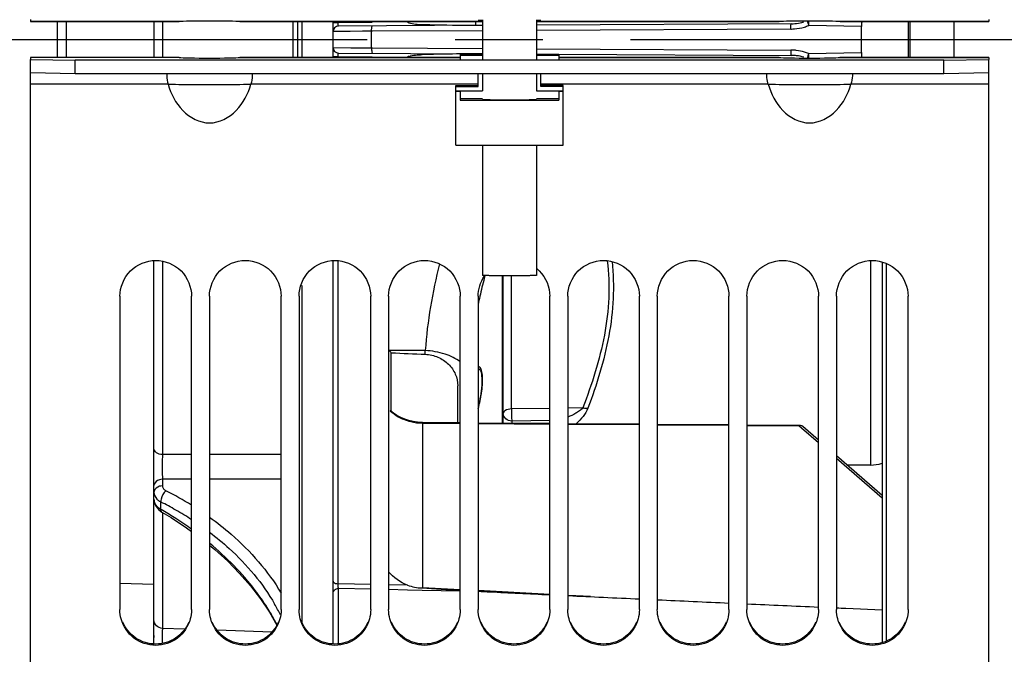
# Model space of a CAD drawing. Units: millimetres. Extents: x 0 to 594, y 0 to 420.
# Drawn here: x 107 to 135, y 252 to 270 of the extents above; entities that cross this region are included whole.
import ezdxf

# ---------------------------------------------------------------- set-up
doc = ezdxf.new("R2010")
doc.units = ezdxf.units.MM
doc.header["$LTSCALE"] = 32.67
doc.linetypes.add('CENTER', pattern=[0.6, 0.375, -0.075, 0.075, -0.075])
doc.layers.get('0').update_dxf_attribs({"linetype": 'CONTINUOUS'})
for name, color, linetype in [('02___PRT_ALL_AXES', 7, 'CONTINUOUS'), ('3_ALL_AXES', 7, 'CONTINUOUS'), ('7_ALL_FEATURES', 7, 'CONTINUOUS'), ('AXE_PRT_REF', 7, 'CONTINUOUS'), ('AXES', 7, 'CONTINUOUS'), ('SOLIDES', 7, 'CONTINUOUS')]:
    doc.layers.add(name, color=color, linetype=linetype)

msp = doc.modelspace()

# ---------------------------------------------------------------- linework, layer by layer
at = {"color": 3, "linetype": 'CONTINUOUS'}
for p, q in [((107.616973, 269.936964), (107.616973, 269.880243)), ((134.366973, 269.936964), (134.366973, 269.880243)), ((107.616973, 269.880129), (111.767062, 269.880129)), ((111.768159, 269.880243), (111.766567, 269.880129)), ((113.46738, 269.880129), (113.465788, 269.880243)), ((113.466884, 269.880129), (120.241973, 269.880129)), ((121.741973, 269.880129), (128.517062, 269.880129)), ((128.518159, 269.880243), (128.516567, 269.880129)), ((130.21738, 269.880129), (130.215788, 269.880243)), ((130.216884, 269.880129), (134.366973, 269.880129)), ((107.616973, 268.880243), (107.616973, 268.823523)), ((111.768159, 268.880243), (107.616973, 268.880243)), ((107.616973, 268.823523), (108.866973, 268.801707)), ((133.116973, 268.801707), (108.866973, 268.801707)), ((111.768159, 268.880243), (111.766567, 268.880357)), ((113.465788, 268.880243), (113.46738, 268.880357)), ((113.466884, 268.880357), (119.616973, 268.880357)), ((122.366973, 268.880357), (128.517062, 268.880357)), ((128.516567, 268.880357), (128.518159, 268.880243)), ((130.215788, 268.880243), (130.21738, 268.880357)), ((130.216884, 268.880357), (134.366973, 268.880357)), ((133.116973, 268.801707), (134.366973, 268.823523)), ((134.366973, 268.880243), (134.366973, 268.823523))]:
    msp.add_line(p, q, dxfattribs=at)
at = {"color": 7, "linetype": 'CONTINUOUS'}
for p, q in [((132.126621, 268.880357), (132.126621, 269.880129)), ((107.616973, 202.755245), (107.616973, 268.823523)), ((108.866973, 268.426765), (108.866973, 268.801707)), ((119.616973, 268.976864), (119.616973, 268.821341)), ((119.616973, 268.976864), (120.241973, 268.976864)), ((119.616973, 268.946322), (120.241973, 268.946322)), ((120.241973, 268.961593), (120.241973, 268.818505)), ((121.741973, 268.976864), (122.366973, 268.976864)), ((121.741973, 268.961593), (121.741973, 268.818505)), ((121.741973, 268.946322), (122.366973, 268.946322)), ((122.366973, 268.976864), (122.366973, 268.821341)), ((133.116973, 268.426765), (133.116973, 268.801707)), ((134.366973, 202.759244), (134.366973, 268.823523)), ((108.866973, 268.426765), (107.616973, 268.44858)), ((133.116973, 268.426765), (108.866973, 268.426765)), ((120.116973, 268.071456), (120.116973, 268.426765)), ((120.241973, 268.426765), (120.241973, 267.946475)), ((121.741973, 268.426765), (121.741973, 267.946475)), ((121.866973, 268.071456), (121.866973, 268.426765)), ((134.366973, 268.44858), (133.116973, 268.426765)), ((111.462966, 268.133024), (107.616973, 268.133024)), ((120.116973, 268.133024), (113.770981, 268.133024)), ((119.491973, 266.435795), (119.491973, 268.101997)), ((119.491973, 268.101997), (120.116973, 268.101997)), ((119.491973, 268.071456), (120.116973, 268.071456)), ((128.212966, 268.133024), (121.866973, 268.133024)), ((122.491973, 268.101997), (121.866973, 268.101997)), ((122.491973, 268.071456), (121.866973, 268.071456)), ((122.491973, 266.435795), (122.491973, 268.101997)), ((134.366973, 268.133024), (130.520981, 268.133024)), ((119.491973, 267.946475), (120.241973, 267.946475)), ((119.491973, 267.935567), (119.616973, 267.935567)), ((119.616973, 267.946475), (119.616973, 267.685605)), ((119.616973, 267.737962), (120.241973, 267.737962)), ((121.741973, 267.946475), (122.491973, 267.946475)), ((121.741973, 267.737962), (122.366973, 267.737962)), ((122.366973, 267.946475), (122.366973, 267.685605)), ((122.366973, 267.935567), (122.491973, 267.935567)), ((119.616973, 267.685605), (122.366973, 267.685605)), ((119.491973, 266.435795), (122.491973, 266.435795)), ((110.116973, 262.215317), (110.116973, 253.472445)), ((112.116973, 253.472445), (112.116973, 262.215317)), ((112.616973, 262.215317), (112.616973, 253.472445)), ((114.616973, 253.472445), (114.616973, 262.215317)), ((115.116973, 262.215317), (115.116973, 253.472445)), ((117.116973, 253.472445), (117.116973, 262.215317)), ((117.616973, 262.215317), (117.616973, 253.472445)), ((119.616973, 253.472445), (119.616973, 262.215317)), ((120.116973, 262.215317), (120.116973, 253.472445)), ((122.116973, 253.472445), (122.116973, 262.215317)), ((122.616973, 262.215317), (122.616973, 253.472445)), ((124.616973, 253.472445), (124.616973, 262.215317)), ((125.116973, 262.215317), (125.116973, 253.472445)), ((127.116973, 253.472445), (127.116973, 262.215317)), ((127.616973, 262.215317), (127.616973, 253.472445)), ((129.616973, 253.472445), (129.616973, 262.215317)), ((130.116973, 262.215317), (130.116973, 253.472445)), ((132.116973, 253.472445), (132.116973, 262.215317)), ((118.640006, 260.704401), (117.634655, 260.705727)), ((117.691973, 259.006271), (117.691973, 260.639075)), ((119.545956, 258.690989), (119.545956, 259.720826)), ((111.066973, 256.554947), (111.066973, 256.749768))]:
    msp.add_line(p, q, dxfattribs=at)
for centre, radius, start, end in [((121.121489, 262.218053), 1.001896, 144.7372125, 146.4873921), ((121.14071, 262.238974), 0.966839, 45.0487814, 51.4738752), ((115.943205, 259.193158), 2.269112, 39.5846378, 41.8044907), ((96.438343, 260.228431), 22.206764, 0.9517845, 1.2281427), ((131.066973, 258.505243), 1, 270, 288.843552)]:
    msp.add_arc(centre, radius, start, end, dxfattribs=at)
at = {"color": 3, "linetype": 'CONTINUOUS'}
msp.add_ellipse((112.616973, 268.885487), major_axis=(0.875, 0), ratio=0.02468143, start_param=-2.896329256, end_param=-0.245263398, dxfattribs=at)
for points, knots in [([(120.116973, 269.923874), (120.116973, 269.913256), (120.183812, 269.929828), (120.210142, 269.916937), (120.240948, 269.916038)], [0, 0, 0, 0, 0.256245226, 1, 1, 1, 1]), ([(121.742999, 269.916038), (121.773805, 269.916937), (121.800135, 269.929828), (121.866973, 269.913256), (121.866973, 269.923874)], [0, 0, 0, 0, 0.743754774, 1, 1, 1, 1]), ([(112.039788, 253.125814), (111.965743, 252.94803), (111.703988, 252.62903), (111.116973, 252.45264), (110.529959, 252.62903), (110.268204, 252.94803), (110.194159, 253.125814)], [0, 0, 0, 0, 0.249432348, 0.5, 0.750567652, 1, 1, 1, 1]), ([(114.539788, 253.125814), (114.465743, 252.94803), (114.203988, 252.62903), (113.616973, 252.45264), (113.029959, 252.62903), (112.768204, 252.94803), (112.694159, 253.125814)], [0, 0, 0, 0, 0.249432348, 0.5, 0.750567652, 1, 1, 1, 1]), ([(117.039788, 253.125814), (116.965743, 252.94803), (116.703988, 252.62903), (116.116973, 252.45264), (115.529959, 252.62903), (115.268204, 252.94803), (115.194159, 253.125814)], [0, 0, 0, 0, 0.249432348, 0.5, 0.750567652, 1, 1, 1, 1]), ([(119.539788, 253.125814), (119.465743, 252.94803), (119.203988, 252.62903), (118.616973, 252.45264), (118.029959, 252.62903), (117.768204, 252.94803), (117.694159, 253.125814)], [0, 0, 0, 0, 0.249432348, 0.5, 0.750567652, 1, 1, 1, 1]), ([(122.039788, 253.125814), (121.965743, 252.94803), (121.703988, 252.62903), (121.116973, 252.45264), (120.529959, 252.62903), (120.268204, 252.94803), (120.194159, 253.125814)], [0, 0, 0, 0, 0.249432348, 0.5, 0.750567652, 1, 1, 1, 1]), ([(124.539788, 253.125814), (124.465743, 252.94803), (124.203988, 252.62903), (123.616973, 252.45264), (123.029959, 252.62903), (122.768204, 252.94803), (122.694159, 253.125814)], [0, 0, 0, 0, 0.249432348, 0.5, 0.750567652, 1, 1, 1, 1]), ([(127.039788, 253.125814), (126.965743, 252.94803), (126.703988, 252.62903), (126.116973, 252.45264), (125.529959, 252.62903), (125.268204, 252.94803), (125.194159, 253.125814)], [0, 0, 0, 0, 0.249432348, 0.5, 0.750567652, 1, 1, 1, 1]), ([(129.539788, 253.125814), (129.465743, 252.94803), (129.203988, 252.62903), (128.616973, 252.45264), (128.029959, 252.62903), (127.768204, 252.94803), (127.694159, 253.125814)], [0, 0, 0, 0, 0.249432348, 0.5, 0.750567652, 1, 1, 1, 1]), ([(132.039788, 253.125814), (131.965743, 252.94803), (131.703988, 252.62903), (131.116973, 252.45264), (130.529959, 252.62903), (130.268204, 252.94803), (130.194159, 253.125814)], [0, 0, 0, 0, 0.249432348, 0.5, 0.750567652, 1, 1, 1, 1])]:
    msp.add_open_spline(points, degree=3, knots=knots, dxfattribs=at)
at = {"color": 7, "linetype": 'CONTINUOUS'}
for points, knots in [([(111.422989, 268.427037), (111.421899, 268.407156), (111.423344, 268.30793), (111.440386, 268.208953), (111.462966, 268.133024)], [0, 0, 0, 0, 0.200869383, 1, 1, 1, 1]), ([(113.810958, 268.427037), (113.812048, 268.407156), (113.810603, 268.307931), (113.793561, 268.208953), (113.770981, 268.133024)], [0, 0, 0, 0, 0.200869371, 1, 1, 1, 1]), ([(128.212966, 268.133024), (128.204894, 268.160167), (128.181707, 268.256482), (128.169113, 268.356324), (128.172989, 268.427037)], [0, 0, 0, 0, 0.285637092, 1, 1, 1, 1]), ([(130.560958, 268.427037), (130.562048, 268.407156), (130.560603, 268.30793), (130.543561, 268.208953), (130.520981, 268.133024)], [0, 0, 0, 0, 0.200869385, 1, 1, 1, 1]), ([(111.462966, 268.133024), (111.597576, 268.134991), (111.982205, 268.121516), (112.616951, 268.127625), (113.251704, 268.121436), (113.636364, 268.135068), (113.770981, 268.133024)], [0, 0, 0, 0, 0.174980852, 0.499981526, 0.825007874, 1, 1, 1, 1]), ([(111.462966, 268.133024), (111.542405, 267.865509), (111.790738, 267.34957), (112.616968, 266.907692), (113.443206, 267.349564), (113.691541, 267.865507), (113.770981, 268.133024)], [0, 0, 0, 0, 0.252019295, 0.499998468, 0.747978765, 1, 1, 1, 1]), ([(128.212966, 268.133024), (128.347576, 268.134991), (128.732205, 268.121516), (129.366951, 268.127625), (130.001704, 268.121436), (130.386364, 268.135068), (130.520981, 268.133024)], [0, 0, 0, 0, 0.174980852, 0.499981526, 0.825007874, 1, 1, 1, 1]), ([(128.212966, 268.133024), (128.292405, 267.865509), (128.540738, 267.34957), (129.366968, 266.907692), (130.193206, 267.349564), (130.441541, 267.865507), (130.520981, 268.133024)], [0, 0, 0, 0, 0.252019293, 0.499998467, 0.747978765, 1, 1, 1, 1]), ([(110.116973, 262.215317), (110.116973, 262.470593), (110.333191, 263.002341), (111.116973, 263.322882), (111.900755, 263.002341), (112.116973, 262.470593), (112.116973, 262.215317)], [0, 0, 0, 0, 0.250060192, 0.5, 0.749939808, 1, 1, 1, 1]), ([(112.616973, 262.215317), (112.616973, 262.470593), (112.833191, 263.002341), (113.616973, 263.322882), (114.400755, 263.002341), (114.616973, 262.470593), (114.616973, 262.215317)], [0, 0, 0, 0, 0.250060192, 0.5, 0.749939808, 1, 1, 1, 1]), ([(115.116973, 262.215317), (115.116973, 262.470593), (115.333191, 263.002341), (116.116973, 263.322882), (116.900755, 263.002341), (117.116973, 262.470593), (117.116973, 262.215317)], [0, 0, 0, 0, 0.250060192, 0.5, 0.749939808, 1, 1, 1, 1]), ([(117.616973, 262.215317), (117.616973, 262.470593), (117.833191, 263.002341), (118.616973, 263.322882), (119.400755, 263.002341), (119.616973, 262.470593), (119.616973, 262.215317)], [0, 0, 0, 0, 0.250060192, 0.5, 0.749939808, 1, 1, 1, 1]), ([(122.616973, 262.215317), (122.616973, 262.470593), (122.833191, 263.002341), (123.616973, 263.322882), (124.400755, 263.002341), (124.616973, 262.470593), (124.616973, 262.215317)], [0, 0, 0, 0, 0.250060192, 0.5, 0.749939808, 1, 1, 1, 1]), ([(125.116973, 262.215317), (125.116973, 262.470593), (125.333191, 263.002341), (126.116973, 263.322882), (126.900755, 263.002341), (127.116973, 262.470593), (127.116973, 262.215317)], [0, 0, 0, 0, 0.250060192, 0.5, 0.749939808, 1, 1, 1, 1]), ([(127.616973, 262.215317), (127.616973, 262.470593), (127.833191, 263.002341), (128.616973, 263.322882), (129.400755, 263.002341), (129.616973, 262.470593), (129.616973, 262.215317)], [0, 0, 0, 0, 0.250060192, 0.5, 0.749939808, 1, 1, 1, 1]), ([(130.116973, 262.215317), (130.116973, 262.470593), (130.333191, 263.002341), (131.116973, 263.322882), (131.900755, 263.002341), (132.116973, 262.470593), (132.116973, 262.215317)], [0, 0, 0, 0, 0.250060192, 0.5, 0.749939808, 1, 1, 1, 1]), ([(118.642043, 260.597308), (118.762264, 260.591905), (119.000046, 260.538264), (119.298857, 260.340271), (119.49841, 260.055056), (119.545956, 259.830254), (119.545956, 259.720826)], [0, 0, 0, 0, 0.261548992, 0.51657106, 0.762171188, 1, 1, 1, 1]), ([(120.169243, 260.158904), (120.197946, 260.111399), (120.221596, 259.96398), (120.222403, 259.718368), (120.185494, 259.428188), (120.142679, 259.229854), (120.117044, 259.134395)], [0, 0, 0, 0, 0.160206433, 0.414490421, 0.714701216, 1, 1, 1, 1]), ([(120.124178, 260.192743), (120.128206, 260.192743), (120.147684, 260.189025), (120.161332, 260.171997), (120.169243, 260.158904)], [0, 0, 0, 0, 0.208405085, 1, 1, 1, 1]), ([(112.081205, 253.211285), (112.024561, 253.005855), (111.7683, 252.620265), (111.116973, 252.402826), (110.465647, 252.620265), (110.209385, 253.005855), (110.152742, 253.211285)], [0, 0, 0, 0, 0.249622525, 0.5, 0.750377475, 1, 1, 1, 1]), ([(114.581205, 253.211285), (114.524561, 253.005855), (114.2683, 252.620265), (113.616973, 252.402826), (112.965647, 252.620265), (112.709385, 253.005855), (112.652742, 253.211285)], [0, 0, 0, 0, 0.249622525, 0.5, 0.750377475, 1, 1, 1, 1]), ([(117.081205, 253.211285), (117.024561, 253.005855), (116.7683, 252.620265), (116.116973, 252.402826), (115.465647, 252.620265), (115.209385, 253.005855), (115.152742, 253.211285)], [0, 0, 0, 0, 0.249622525, 0.5, 0.750377475, 1, 1, 1, 1]), ([(119.581205, 253.211285), (119.524561, 253.005855), (119.2683, 252.620265), (118.616973, 252.402826), (117.965647, 252.620265), (117.709385, 253.005855), (117.652742, 253.211285)], [0, 0, 0, 0, 0.249622525, 0.5, 0.750377475, 1, 1, 1, 1]), ([(122.081205, 253.211285), (122.024561, 253.005855), (121.7683, 252.620265), (121.116973, 252.402826), (120.465647, 252.620265), (120.209385, 253.005855), (120.152742, 253.211285)], [0, 0, 0, 0, 0.249622525, 0.5, 0.750377475, 1, 1, 1, 1]), ([(124.581205, 253.211285), (124.524561, 253.005855), (124.2683, 252.620265), (123.616973, 252.402826), (122.965647, 252.620265), (122.709385, 253.005855), (122.652742, 253.211285)], [0, 0, 0, 0, 0.249622525, 0.5, 0.750377475, 1, 1, 1, 1]), ([(127.081205, 253.211285), (127.024561, 253.005855), (126.7683, 252.620265), (126.116973, 252.402826), (125.465647, 252.620265), (125.209385, 253.005855), (125.152742, 253.211285)], [0, 0, 0, 0, 0.249622525, 0.5, 0.750377475, 1, 1, 1, 1]), ([(129.581205, 253.211285), (129.524561, 253.005855), (129.2683, 252.620265), (128.616973, 252.402826), (127.965647, 252.620265), (127.709385, 253.005855), (127.652742, 253.211285)], [0, 0, 0, 0, 0.249622525, 0.5, 0.750377475, 1, 1, 1, 1]), ([(132.081205, 253.211285), (132.024561, 253.005855), (131.7683, 252.620265), (131.116973, 252.402826), (130.465647, 252.620265), (130.209385, 253.005855), (130.152742, 253.211285)], [0, 0, 0, 0, 0.249622525, 0.5, 0.750377475, 1, 1, 1, 1])]:
    msp.add_open_spline(points, degree=3, knots=knots, dxfattribs=at)
at = {"color": 2, "linetype": 'CONTINUOUS'}
for points, knots in [([(120.241973, 267.711784), (120.243332, 267.711572), (120.246051, 267.711149), (120.250127, 267.710515), (120.253526, 267.709986), (120.255903, 267.709616), (120.257264, 267.709405), (120.258278, 267.709246), (120.259144, 267.709114), (120.259789, 267.709008), (120.260301, 267.708942), (120.260462, 267.708889), (120.261531, 267.708839), (120.263243, 267.708751), (120.265773, 267.708625), (120.268772, 267.708475), (120.272784, 267.708274), (120.2798, 267.707922), (120.287819, 267.70752), (120.295838, 267.707118), (120.30085, 267.706867), (120.30486, 267.706666), (120.307865, 267.706515), (120.310883, 267.706365), (120.313107, 267.706251), (120.314652, 267.706176), (120.315533, 267.706125), (120.317718, 267.70607), (120.320088, 267.706002), (120.323336, 267.705912), (120.327365, 267.705799), (120.337061, 267.705529), (120.351594, 267.705123), (120.367747, 267.704671), (120.380668, 267.704311), (120.388746, 267.704085), (120.395204, 267.703904), (120.399248, 267.703792), (120.402063, 267.703713), (120.403493, 267.703673), (120.404273, 267.703651), (120.406019, 267.703623), (120.408396, 267.703579), (120.412801, 267.703503), (120.418246, 267.703407), (120.426993, 267.703254), (120.437914, 267.703063), (120.451025, 267.702833), (120.468504, 267.702527), (120.485986, 267.702221), (120.501276, 267.701953), (120.510023, 267.7018), (120.515467, 267.701704), (120.519875, 267.701628), (120.524089, 267.701548), (120.530751, 267.701482), (120.53842, 267.701396), (120.548759, 267.701283), (120.561644, 267.701141), (120.582282, 267.700914), (120.602915, 267.700687), (120.623546, 267.700461), (120.639028, 267.700291), (120.651903, 267.700148), (120.660967, 267.70005), (120.666066, 267.699992), (120.671976, 267.699962), (120.679085, 267.699915), (120.690615, 267.699845), (120.704975, 267.699757), (120.72223, 267.699651), (120.745226, 267.699509), (120.768236, 267.699368), (120.791212, 267.699226), (120.808532, 267.699124), (120.822688, 267.699023), (120.835149, 267.699008), (120.847412, 267.698981), (120.862808, 267.698951), (120.887404, 267.698902), (120.918163, 267.698841), (120.955067, 267.698768), (120.979671, 267.698719), (120.991973, 267.698694)], [0, 0, 0, 0, 0.03125, 0.0625, 0.09375, 0.109375, 0.1171875, 0.125, 0.1328125, 0.13671875, 0.140625, 0.142578125, 0.14453125, 0.1484375, 0.15625, 0.1640625, 0.171875, 0.1875, 0.21875, 0.234375, 0.25, 0.2578125, 0.265625, 0.2734375, 0.28125, 0.283203125, 0.28515625, 0.2890625, 0.29296875, 0.296875, 0.3046875, 0.3125, 0.34375, 0.375, 0.390625, 0.40625, 0.4140625, 0.421875, 0.42578125, 0.427734375, 0.428710938, 0.4296875, 0.43359375, 0.4375, 0.4453125, 0.453125, 0.46875, 0.484375, 0.5, 0.53125, 0.546875, 0.5546875, 0.5625, 0.56640625, 0.5703125, 0.578125, 0.5859375, 0.59375, 0.609375, 0.625, 0.65625, 0.671875, 0.6875, 0.703125, 0.7109375, 0.71484375, 0.71875, 0.7265625, 0.734375, 0.75, 0.765625, 0.78125, 0.8125, 0.828125, 0.84375, 0.859375, 0.8671875, 0.875, 0.890625, 0.90625, 0.9375, 0.96875, 1, 1, 1, 1]), ([(120.991973, 267.698694), (121.004113, 267.698715), (121.028391, 267.698757), (121.064815, 267.698819), (121.09515, 267.698872), (121.11642, 267.698906), (121.128518, 267.69893), (121.137749, 267.698935), (121.146381, 267.698992), (121.158099, 267.69905), (121.178509, 267.69916), (121.201876, 267.699282), (121.225227, 267.699405), (121.242748, 267.699497), (121.25733, 267.699575), (121.267573, 267.699627), (121.273372, 267.69966), (121.277874, 267.699678), (121.281789, 267.69972), (121.287215, 267.699769), (121.296613, 267.699857), (121.315479, 267.700031), (121.337011, 267.700232), (121.358551, 267.700432), (121.374711, 267.700581), (121.388156, 267.700707), (121.397612, 267.700793), (121.402945, 267.700845), (121.407142, 267.700877), (121.410587, 267.700934), (121.415442, 267.701001), (121.423816, 267.701122), (121.440652, 267.701361), (121.459855, 267.701636), (121.479071, 267.70191), (121.491081, 267.702082), (121.500686, 267.702219), (121.507896, 267.702322), (121.513886, 267.702408), (121.518115, 267.702468), (121.520476, 267.702503), (121.522404, 267.702527), (121.523729, 267.702559), (121.525706, 267.7026), (121.529067, 267.702672), (121.533921, 267.702775), (121.539723, 267.702898), (121.547467, 267.703063), (121.557144, 267.703268), (121.568758, 267.703515), (121.580371, 267.703762), (121.59005, 267.703967), (121.59779, 267.704132), (121.603602, 267.704255), (121.608426, 267.704358), (121.61184, 267.70443), (121.613732, 267.704472), (121.615318, 267.704501), (121.616265, 267.704538), (121.617749, 267.704584), (121.620244, 267.704666), (121.623862, 267.704783), (121.62818, 267.704924), (121.633946, 267.705112), (121.64115, 267.705346), (121.649797, 267.705628), (121.658442, 267.705909), (121.665648, 267.706144), (121.671411, 267.706331), (121.675739, 267.706472), (121.679325, 267.706589), (121.681877, 267.706671), (121.683269, 267.706718), (121.6845, 267.706753), (121.685019, 267.706792), (121.685959, 267.706842), (121.687489, 267.706932), (121.689735, 267.707059), (121.692404, 267.707211), (121.695972, 267.707415), (121.700429, 267.70767), (121.705779, 267.707975), (121.711128, 267.70828), (121.715587, 267.708535), (121.719151, 267.708738), (121.721832, 267.708891), (121.724043, 267.709018), (121.725635, 267.709107), (121.726475, 267.709158), (121.727303, 267.709196), (121.727375, 267.709237), (121.727735, 267.709291), (121.728242, 267.709385), (121.729031, 267.70952), (121.72995, 267.709681), (121.731185, 267.709897), (121.732725, 267.710167), (121.735192, 267.710598), (121.738274, 267.711137), (121.74074, 267.711568), (121.741973, 267.711784)], [0, 0, 0, 0, 0.03125, 0.0625, 0.09375, 0.109375, 0.1171875, 0.125, 0.1328125, 0.140625, 0.15625, 0.1875, 0.203125, 0.21875, 0.234375, 0.2421875, 0.24609375, 0.25, 0.25390625, 0.2578125, 0.265625, 0.28125, 0.3125, 0.328125, 0.34375, 0.359375, 0.3671875, 0.37109375, 0.375, 0.37890625, 0.3828125, 0.390625, 0.40625, 0.4375, 0.453125, 0.46875, 0.4765625, 0.484375, 0.4921875, 0.49609375, 0.498046875, 0.5, 0.501953125, 0.50390625, 0.5078125, 0.515625, 0.5234375, 0.53125, 0.546875, 0.5625, 0.578125, 0.59375, 0.6015625, 0.609375, 0.6171875, 0.62109375, 0.623046875, 0.625, 0.626953125, 0.62890625, 0.6328125, 0.640625, 0.6484375, 0.65625, 0.671875, 0.6875, 0.703125, 0.71875, 0.7265625, 0.734375, 0.7421875, 0.74609375, 0.748046875, 0.75, 0.751953125, 0.75390625, 0.7578125, 0.765625, 0.7734375, 0.78125, 0.796875, 0.8125, 0.828125, 0.84375, 0.8515625, 0.859375, 0.8671875, 0.87109375, 0.873046875, 0.875, 0.876953125, 0.87890625, 0.8828125, 0.890625, 0.8984375, 0.90625, 0.921875, 0.9375, 0.96875, 1, 1, 1, 1]), ([(120.116978, 259.075942), (120.127294, 259.112643), (120.14822, 259.192704), (120.176976, 259.32166), (120.202162, 259.458613), (120.22153, 259.594116), (120.234539, 259.727716), (120.24017, 259.851608), (120.238306, 259.966257), (120.229069, 260.064777), (120.212733, 260.146925), (120.190467, 260.207873), (120.163001, 260.246344), (120.14257, 260.255243), (120.131711, 260.255243)], [0, 0, 0, 0, 0.079135912, 0.162850829, 0.246565746, 0.330280663, 0.41399558, 0.497710497, 0.581425414, 0.665140331, 0.748855249, 0.832570166, 0.916285083, 1, 1, 1, 1])]:
    msp.add_open_spline(points, degree=3, knots=knots, dxfattribs=at)
at = {"color": 7, "linetype": 'CONTINUOUS'}
for points in [[(120.116973, 262.215317), (120.116973, 262.409009), (120.179199, 262.60973), (120.286143, 262.771221)], [(121.823787, 262.923215), (122.004466, 262.7427), (122.116973, 262.470721), (122.116973, 262.215317)], [(117.691973, 260.639075), (118.008676, 260.625455), (118.325367, 260.611541), (118.642043, 260.597308)], [(110.152742, 253.211285), (110.129386, 253.29599), (110.116973, 253.384579), (110.116973, 253.472445)], [(112.116973, 253.472445), (112.116973, 253.384579), (112.104561, 253.29599), (112.081205, 253.211285)], [(112.652742, 253.211285), (112.629386, 253.29599), (112.616973, 253.384579), (112.616973, 253.472445)], [(114.616973, 253.472445), (114.616973, 253.384579), (114.604561, 253.29599), (114.581205, 253.211285)], [(115.152742, 253.211285), (115.129386, 253.29599), (115.116973, 253.384579), (115.116973, 253.472445)], [(117.116973, 253.472445), (117.116973, 253.384579), (117.104561, 253.29599), (117.081205, 253.211285)], [(117.652742, 253.211285), (117.629386, 253.29599), (117.616973, 253.384579), (117.616973, 253.472445)], [(119.616973, 253.472445), (119.616973, 253.384579), (119.604561, 253.29599), (119.581205, 253.211285)], [(120.152742, 253.211285), (120.129386, 253.29599), (120.116973, 253.384579), (120.116973, 253.472445)], [(122.116973, 253.472445), (122.116973, 253.384579), (122.104561, 253.29599), (122.081205, 253.211285)], [(122.652742, 253.211285), (122.629386, 253.29599), (122.616973, 253.384579), (122.616973, 253.472445)], [(124.616973, 253.472445), (124.616973, 253.384579), (124.604561, 253.29599), (124.581205, 253.211285)], [(125.152742, 253.211285), (125.129386, 253.29599), (125.116973, 253.384579), (125.116973, 253.472445)], [(127.116973, 253.472445), (127.116973, 253.384579), (127.104561, 253.29599), (127.081205, 253.211285)], [(127.652742, 253.211285), (127.629386, 253.29599), (127.616973, 253.384579), (127.616973, 253.472445)], [(129.616973, 253.472445), (129.616973, 253.384579), (129.604561, 253.29599), (129.581205, 253.211285)], [(130.152742, 253.211285), (130.129386, 253.29599), (130.116973, 253.384579), (130.116973, 253.472445)], [(132.116973, 253.472445), (132.116973, 253.384579), (132.104561, 253.29599), (132.081205, 253.211285)]]:
    msp.add_open_spline(points, degree=3, dxfattribs=at)
at = {"layer": '02___PRT_ALL_AXES', "color": 7, "linetype": 'CONTINUOUS'}
for p, q in [((120.241973, 269.931699), (120.241973, 268.961593)), ((121.741973, 269.931699), (121.741973, 268.961593)), ((120.241973, 266.435795), (120.241973, 262.800519)), ((121.741973, 266.435795), (121.741973, 262.800519))]:
    msp.add_line(p, q, dxfattribs=at)
msp.add_open_spline([(121.741973, 262.800519), (121.741973, 262.80015), (121.740302, 262.799634), (121.737932, 262.79911), (121.733204, 262.798494), (121.723774, 262.797581), (121.707352, 262.796528), (121.682676, 262.795366), (121.651289, 262.794238), (121.613576, 262.793159), (121.56987, 262.792144), (121.500898, 262.79083), (121.403315, 262.789478), (121.275311, 262.788312), (121.136418, 262.787592), (120.991974, 262.787348), (120.847531, 262.787592), (120.708638, 262.788312), (120.580632, 262.789478), (120.48305, 262.79083), (120.414077, 262.792144), (120.370371, 262.793159), (120.332658, 262.794238), (120.301271, 262.795366), (120.276595, 262.796528), (120.260173, 262.797581), (120.250743, 262.798494), (120.246015, 262.79911), (120.243644, 262.799634), (120.241973, 262.80015), (120.241973, 262.800519)], degree=3, knots=[0, 0, 0, 0, 0.00073923, 0.002594342, 0.005625632, 0.009837982, 0.021783363, 0.038320484, 0.059300954, 0.084519516, 0.113737723, 0.146673323, 0.222398162, 0.308786661, 0.402520698, 0.499999531, 0.597478383, 0.691212474, 0.777601061, 0.853326018, 0.886261686, 0.915479968, 0.94069861, 0.961679163, 0.978216372, 0.990161844, 0.994374239, 0.997405575, 0.999260732, 1, 1, 1, 1], dxfattribs=at)
at = {"layer": '3_ALL_AXES', "color": 7, "linetype": 'CONTINUOUS'}
msp.add_line((111.066973, 254.170684), (110.116973, 254.205611), dxfattribs=at)
at = {"layer": '7_ALL_FEATURES', "color": 7, "linetype": 'CONTINUOUS'}
for p, q in [((120.039299, 269.880129), (120.039299, 269.776042)), ((131.066973, 263.212517), (131.066973, 257.505243)), ((120.308007, 262.800608), (120.303413, 262.783338)), ((120.16484, 262.22053), (120.16153, 262.205902)), ((131.066973, 257.505243), (130.41861, 257.505243))]:
    msp.add_line(p, q, dxfattribs=at)
for centre, radius, start, end in [((135.747351, 258.682004), 15.979241, 165.1276529, 167.0045344), ((135.066353, 258.840035), 15.280145, 167.2746866, 168.0892968), ((135.295091, 258.788705), 15.51457, 167.0129049, 167.2204668)]:
    msp.add_arc(centre, radius, start, end, dxfattribs=at)
msp.add_open_spline([(119.040426, 263.118016), (118.835213, 262.328723), (118.696728, 261.517961), (118.640006, 260.704401)], degree=3, dxfattribs=at)
msp.add_open_spline([(119.61797, 260.386623), (119.49205, 260.483703), (119.169708, 260.630529), (118.826523, 260.690031), (118.640005, 260.7044)], degree=3, knots=[0, 0, 0, 0, 0.459440435, 1, 1, 1, 1], dxfattribs=at)
at = {"layer": 'AXE_PRT_REF', "color": 2, "linetype": 'CENTER'}
msp.add_line((85.167918, 269.380243), (278.850446, 269.380243), dxfattribs=at)
at = {"layer": 'AXES', "color": 3, "linetype": 'CONTINUOUS'}
for p, q in [((111.768159, 269.880243), (107.616973, 269.880243)), ((120.241973, 269.880243), (113.465788, 269.880243)), ((128.518159, 269.880243), (121.741973, 269.880243)), ((134.366973, 269.880243), (130.215788, 269.880243)), ((119.616973, 268.880243), (113.465788, 268.880243)), ((128.518159, 268.880243), (122.366973, 268.880243)), ((134.366973, 268.880243), (130.215788, 268.880243))]:
    msp.add_line(p, q, dxfattribs=at)
for centre, start_param, end_param in [((112.616973, 269.874999), 0.245263398, 2.896329256), ((129.366973, 269.874999), 0.245263398, 2.896329256), ((129.366973, 268.885487), -2.896329256, -0.245263398)]:
    msp.add_ellipse(centre, major_axis=(0.875, 0), ratio=0.02468143, start_param=start_param, end_param=end_param, dxfattribs=at)
at = {"layer": 'SOLIDES', "color": 7, "linetype": 'CONTINUOUS'}
for p, q in [((108.369155, 269.880129), (108.369155, 268.880357)), ((108.616973, 269.880129), (108.616973, 268.880357)), ((111.066973, 269.880129), (111.066973, 268.880357)), ((111.303889, 269.880129), (111.303889, 268.880357)), ((114.950567, 268.880357), (114.950567, 269.880129)), ((114.955522, 268.880357), (114.955522, 269.880129)), ((115.080545, 268.880357), (115.080545, 269.880129)), ((115.198088, 269.880129), (115.198088, 268.880357)), ((116.066973, 268.90832), (116.066973, 269.852166)), ((117.162584, 269.859422), (116.209123, 269.854443)), ((120.241973, 269.777104), (116.216188, 269.756025)), ((117.143007, 269.61161), (117.014043, 269.611002)), ((117.142886, 269.148877), (117.143007, 269.61161)), ((117.163881, 269.61172), (117.143007, 269.61161)), ((120.241973, 269.627875), (117.163881, 269.61172)), ((128.860011, 269.822228), (121.741973, 269.784958)), ((128.839919, 269.672998), (121.741973, 269.635748)), ((130.816804, 269.742109), (129.342132, 269.771148)), ((130.816804, 269.018404), (130.816804, 269.742109)), ((132.166973, 269.880129), (132.166973, 268.880357)), ((133.395158, 269.880129), (133.395158, 268.880357)), ((116.546281, 269.608729), (116.066973, 269.606027)), ((116.888663, 269.610404), (116.546281, 269.608729)), ((117.014043, 269.611002), (116.888663, 269.610404)), ((116.066973, 269.15446), (116.564379, 269.151668)), ((116.564379, 269.151668), (116.856424, 269.150238)), ((116.856424, 269.150238), (117.142886, 269.148877)), ((117.142886, 269.148877), (117.163881, 269.148767)), ((117.163881, 269.148767), (120.241973, 269.132611)), ((121.741973, 269.124739), (128.839919, 269.087488)), ((116.209123, 268.906043), (117.162584, 268.901064)), ((116.216188, 269.004462), (120.241973, 268.983383)), ((122.361732, 268.972284), (128.86001, 268.938258)), ((129.34188, 268.989391), (130.816804, 269.018404)), ((111.066973, 252.479188), (111.066973, 263.212517)), ((111.303889, 263.195212), (111.303889, 257.798497)), ((116.066973, 252.515046), (116.066973, 263.212517)), ((116.209123, 254.196745), (116.209123, 263.209537)), ((131.512265, 252.594776), (131.512164, 263.132314)), ((120.792583, 258.682072), (120.792583, 262.787909)), ((120.816973, 258.681898), (120.816973, 262.787796)), ((121.045184, 259.072702), (121.045184, 262.787471)), ((115.198088, 262.518746), (115.198088, 253.117899)), ((117.750976, 258.958496), (117.664616, 259.028422)), ((117.664616, 259.028422), (117.664739, 259.028313)), ((122.116973, 259.087174), (121.045184, 259.072702)), ((123.036744, 259.099592), (122.616973, 259.093925)), ((118.560716, 258.698034), (118.42612, 258.705203)), ((118.560418, 258.677942), (118.560428, 254.084663)), ((118.560418, 258.677942), (119.616973, 258.670385)), ((118.560716, 258.698036), (119.616973, 258.690481)), ((120.116973, 258.686905), (122.116973, 258.6726)), ((120.116973, 258.666808), (122.116973, 258.652503)), ((122.116973, 258.746081), (121.058249, 258.731804)), ((121.058249, 258.731804), (121.058249, 258.680172)), ((122.616973, 258.669023), (124.616973, 258.654718)), ((122.616973, 258.648927), (124.616973, 258.634622)), ((125.116973, 258.651142), (127.116973, 258.636837)), ((125.116973, 258.631046), (127.116973, 258.616741)), ((127.616973, 258.63326), (129.079868, 258.622797)), ((127.616973, 258.613164), (129.07958, 258.602703)), ((129.07958, 258.602703), (129.143914, 258.546694)), ((129.143914, 258.546694), (129.616973, 258.134849)), ((129.616973, 258.203144), (129.177288, 258.585934)), ((129.177735, 258.585542), (129.17742, 258.585819)), ((112.116972, 257.799148), (111.303889, 257.798497)), ((114.616973, 257.801577), (112.616973, 257.799579)), ((131.389764, 257.863362), (131.389495, 252.551378)), ((131.389708, 256.659814), (130.116973, 257.767846)), ((130.116973, 257.699552), (131.389705, 256.591523)), ((112.116972, 257.111887), (111.303889, 257.110373)), ((111.303889, 257.110373), (111.303889, 256.926302)), ((114.616973, 257.116932), (112.616973, 257.112855)), ((111.261564, 256.270338), (111.261565, 256.474566)), ((111.250153, 256.220004), (111.288439, 256.195374)), ((111.288492, 256.195343), (111.288439, 256.195374)), ((111.288486, 256.195333), (111.546058, 256.040501)), ((111.303889, 256.186073), (111.303889, 252.949881)), ((117.116973, 254.177095), (116.209123, 254.196745)), ((116.216188, 252.51851), (116.216188, 254.061278)), ((117.116973, 254.041792), (116.216188, 254.061278)), ((118.145026, 254.154843), (117.616973, 254.166273)), ((118.142101, 254.019617), (117.616973, 254.030976)), ((118.552078, 254.010748), (118.142101, 254.019617)), ((119.616973, 253.987712), (118.552078, 254.010748)), ((119.616973, 254.028489), (118.560428, 254.084663)), ((122.116973, 253.895569), (120.116973, 254.001905)), ((120.450564, 253.96968), (120.116973, 253.976896)), ((123.254191, 253.835105), (122.637997, 253.867867)), ((114.288864, 253.401132), (114.496933, 253.039521)), ((130.383723, 253.510567), (131.389532, 253.466212)), ((111.927688, 252.92806), (111.303889, 252.949881)), ((114.359554, 252.843482), (112.827959, 252.896655))]:
    msp.add_line(p, q, dxfattribs=at)
at = {"layer": 'SOLIDES', "color": 3, "linetype": 'CONTINUOUS'}
for p, q in [((119.954473, 268.818505), (119.954473, 268.821341)), ((122.029473, 268.821341), (122.029473, 268.818505))]:
    msp.add_line(p, q, dxfattribs=at)
at = {"layer": 'SOLIDES', "color": 7, "linetype": 'CONTINUOUS'}
for points in [[(131.389732, 263.175869), (131.3898, 260.956585), (131.389802, 259.403748), (131.389764, 257.863362)], [(117.954891, 258.836198), (117.849354, 258.893032), (117.750976, 258.958496)], [(118.183086, 258.7506), (118.066539, 258.788563), (117.954891, 258.836198)], [(118.42612, 258.705203), (118.303332, 258.722732), (118.183086, 258.7506)], [(111.066974, 256.555238), (111.070435, 256.504063), (111.082083, 256.449207), (111.101714, 256.396206), (111.128963, 256.345966)], [(111.128963, 256.345966), (111.163236, 256.299419), (111.203781, 256.257333), (111.250153, 256.220004)], [(111.546058, 256.040501), (111.975506, 255.75921), (112.116973, 255.655958)], [(112.616973, 255.271344), (112.766588, 255.149565), (113.125342, 254.823341), (113.458022, 254.484254), (113.763487, 254.133405), (114.040742, 253.771975), (114.288864, 253.401132)]]:
    msp.add_lwpolyline(points, dxfattribs=at)
for centre, radius, start, end in [((116.216973, 269.606027), 0.149999, 90.3000017, 180.0003227), ((118.346847, 270.360024), 0.534999, 247.8374649, 252.3010365), ((120.139408, 330.069158), 60.288998, 268.48856805, 268.69417103), ((120.364858, 339.230284), 69.452885, 268.6804618, 269.72944764), ((120.252221, 316.729546), 46.951866, 269.7372426, 269.9875212), ((128.832749, 271.039215), 1.366236, 270.3006758, 271.2598887), ((128.853541, 271.048825), 1.226614, 270.3022359, 274.6895118), ((128.832626, 271.04359), 1.370612, 271.2610038, 274.6555474), ((128.831903, 271.047647), 1.374714, 274.6718707, 286.5677446), ((128.853176, 271.05119), 1.229001, 274.6974529, 284.2150164), ((128.852832, 271.05177), 1.229647, 284.2239235, 286.7668327), ((128.830382, 271.051332), 1.37868, 286.5846664, 291.7889342), ((116.217064, 269.154459), 0.15, 179.9998195, 269.6654975), ((128.832658, 267.717575), 1.369932, 85.3620062, 89.6963056), ((128.832455, 267.714637), 1.372877, 83.115083, 85.363496), ((128.832574, 267.716889), 1.370627, 73.4464506, 83.108738), ((118.346765, 268.400858), 0.534593, 107.7184982, 112.1680669), ((120.139408, 208.691331), 60.288996, 91.30582901, 91.51143201), ((120.405506, 196.687053), 72.29622, 90.62496166, 91.29985566), ((120.338462, 204.662527), 64.320493, 90.26862722, 90.64273424), ((120.252043, 222.087815), 46.894991, 90.0093622, 90.2628592), ((128.85354, 267.71164), 1.226636, 85.3299291, 89.6977742), ((128.853533, 267.711325), 1.22695, 83.0504987, 85.3308025), ((128.852933, 267.708527), 1.2298, 73.2767061, 83.0385174), ((128.828942, 267.706007), 1.382092, 68.2145699, 73.4306378), ((118.124866, 259.515255), 0.680501, 226.6179241, 228.307908), ((118.469357, 259.902856), 1.199064, 228.3347677, 233.2915346), ((118.558059, 260.059278), 1.379873, 247.4444962, 256.4523871), ((118.571198, 260.115847), 1.437946, 256.4714596, 269.5704766), ((111.190981, 256.933716), 0.124007, 168.6627115, 179.9269502), ((106.996836, 248.111184), 9.732396, 58.2432668, 63.0928469), ((111.475623, 256.88634), 0.46404, 235.7414457, 239.0530695), ((111.489679, 256.909756), 0.491351, 239.0514911, 242.3377027), ((106.906534, 247.880416), 9.63461, 60.3240861, 63.1266774), ((105.794042, 246.899473), 10.849281, 59.4079138, 59.7381599), ((105.906498, 247.087205), 10.630448, 57.1265804, 59.4147166), ((107.157093, 248.318546), 9.129895, 57.0867939, 60.3289857), ((106.167519, 247.488921), 10.15138, 54.1140827, 57.1332333), ((126.913238, 387.163348), 133.349499, 266.40389537, 266.86347301), ((125.662541, 359.784919), 105.943521, 266.99952047, 267.18014949), ((108.656805, 249.969352), 6.61253, 30.6727039, 32.6227077), ((109.515256, 250.777101), 5.686802, 26.6368478, 30.0879684), ((108.741502, 250.020153), 6.513767, 30.4118817, 30.668421), ((108.803394, 250.056215), 6.442136, 29.0368381, 30.413933), ((108.906705, 250.113588), 6.323964, 27.6957731, 29.036682), ((111.30359, 252.748094), 0.236616, 180.0599616, 190.0458388)]:
    msp.add_arc(centre, radius, start, end, dxfattribs=at)
for start_param, end_param in [(-2.337551868, -2.186394284), (-2.142706358, -1.984406057), (-1.946796997, -1.800686085), (-1.765049178, -1.624509832), (-1.589646761, -1.571071689)]:
    msp.add_ellipse((130.390984, 253.5856), major_axis=(14.32401, -0.631652), ratio=0.005250464, start_param=start_param, end_param=end_param, dxfattribs=at)
for points, knots in [([(129.308823, 269.896513), (129.309323, 269.889179), (129.316697, 269.846381), (129.330384, 269.805111), (129.342163, 269.771146)], [0, 0, 0, 0, 0.169754853, 1, 1, 1, 1]), ([(129.342163, 269.771146), (129.341948, 269.783441), (129.342306, 269.825333), (129.344116, 269.867587), (129.350056, 269.89663)], [0, 0, 0, 0, 0.293204989, 1, 1, 1, 1]), ([(130.832039, 269.88609), (130.82884, 269.879882), (130.818093, 269.831972), (130.816804, 269.783534), (130.816804, 269.742109)], [0, 0, 0, 0, 0.14427936, 1, 1, 1, 1]), ([(116.066973, 269.852166), (116.066973, 269.855744), (116.089077, 269.849212), (116.110582, 269.85623), (116.158286, 269.853365), (116.190829, 269.854429), (116.209123, 269.854443)], [0, 0, 0, 0, 0.075494008, 0.289906252, 0.614045076, 1, 1, 1, 1]), ([(116.212545, 269.7681), (116.211846, 269.773207), (116.209292, 269.801928), (116.208966, 269.830783), (116.209123, 269.854443)], [0, 0, 0, 0, 0.178880302, 1, 1, 1, 1]), ([(116.216188, 269.756025), (116.214987, 269.756018), (116.21366, 269.761822), (116.21296, 269.765068), (116.212545, 269.7681)], [0, 0, 0, 0, 0.281865441, 1, 1, 1, 1]), ([(117.143021, 269.61161), (117.14286, 269.646859), (117.14453, 269.696927), (117.152436, 269.740705), (117.158465, 269.760939), (117.163098, 269.760983)], [0, 0, 0, 0, 0.692789584, 0.908951285, 1, 1, 1, 1]), ([(128.839919, 269.672998), (128.839763, 269.708228), (128.841454, 269.758274), (128.849332, 269.801989), (128.855388, 269.822204), (128.860009, 269.822228)], [0, 0, 0, 0, 0.693014612, 0.909087838, 1, 1, 1, 1]), ([(117.143007, 269.148876), (117.142846, 269.113616), (117.144533, 269.063522), (117.152415, 269.01977), (117.158471, 268.999528), (117.163098, 268.999504)], [0, 0, 0, 0, 0.692970626, 0.909081081, 1, 1, 1, 1]), ([(128.839919, 269.087488), (128.839763, 269.052258), (128.841454, 269.002212), (128.849332, 268.958497), (128.855388, 268.938282), (128.860009, 268.938258)], [0, 0, 0, 0, 0.693017123, 0.909088816, 1, 1, 1, 1]), ([(116.066973, 268.90832), (116.066973, 268.904742), (116.089077, 268.911274), (116.110582, 268.904256), (116.158286, 268.907122), (116.190829, 268.906058), (116.209123, 268.906043)], [0, 0, 0, 0, 0.07549403, 0.289906292, 0.614045097, 1, 1, 1, 1]), ([(116.209123, 268.906043), (116.208968, 268.929339), (116.216641, 268.951168), (116.20651, 269.004503), (116.216188, 269.004462)], [0, 0, 0, 0, 0.706503923, 1, 1, 1, 1]), ([(129.342024, 268.989396), (129.337656, 268.976611), (129.324213, 268.935572), (129.310646, 268.89364), (129.308678, 268.863893)], [0, 0, 0, 0, 0.311864034, 1, 1, 1, 1]), ([(129.349934, 268.8638), (129.348321, 268.871658), (129.342473, 268.913286), (129.341297, 268.955437), (129.342024, 268.989396)], [0, 0, 0, 0, 0.191035886, 1, 1, 1, 1]), ([(130.816804, 269.018404), (130.816804, 269.00243), (130.819166, 268.954744), (130.817212, 268.903197), (130.832039, 268.874423)], [0, 0, 0, 0, 0.330428916, 1, 1, 1, 1]), ([(123.72176, 263.208709), (123.760978, 262.86533), (123.787275, 262.168327), (123.61787, 260.772387), (123.288639, 259.760538), (123.036744, 259.099592)], [0, 0, 0, 0, 0.246622555, 0.495269743, 1, 1, 1, 1]), ([(123.855455, 263.184791), (123.890272, 262.841507), (123.910291, 262.146558), (123.742143, 260.757773), (123.424813, 259.74923), (123.180858, 259.090425)], [0, 0, 0, 0, 0.247398706, 0.49628793, 1, 1, 1, 1]), ([(117.664701, 259.028271), (117.66727, 259.025915), (117.671415, 259.019051), (117.672264, 259.011275), (117.672243, 259.007102)], [0, 0, 0, 0, 0.455102199, 1, 1, 1, 1]), ([(121.045184, 259.072702), (121.015329, 259.071396), (120.932529, 259.062347), (120.816973, 259.007813), (120.816973, 258.948178)], [0, 0, 0, 0, 0.333829612, 1, 1, 1, 1]), ([(121.058249, 258.731804), (120.997147, 258.733651), (120.876129, 258.774265), (120.816973, 258.892858), (120.816973, 258.948178)], [0, 0, 0, 0, 0.524945263, 1, 1, 1, 1]), ([(121.045184, 259.072702), (121.042665, 259.009624), (121.043964, 258.89587), (121.049567, 258.78174), (121.058249, 258.731804)], [0, 0, 0, 0, 0.554663614, 1, 1, 1, 1]), ([(123.036744, 259.099592), (123.012747, 259.066261), (122.946039, 259.013681), (122.805773, 258.928268), (122.692751, 258.876096), (122.616986, 258.844936)], [0, 0, 0, 0, 0.2491384, 0.503062905, 1, 1, 1, 1]), ([(123.180858, 259.090425), (123.150212, 259.007817), (123.048482, 258.85746), (122.926546, 258.728355), (122.860956, 258.667163)], [0, 0, 0, 0, 0.495523449, 1, 1, 1, 1]), ([(123.180868, 259.090417), (123.170594, 259.088416), (123.122353, 259.083252), (123.07351, 259.090437), (123.036744, 259.099592)], [0, 0, 0, 0, 0.216461429, 1, 1, 1, 1]), ([(118.560716, 258.698036), (118.559532, 258.696762), (118.562155, 258.688937), (118.56048, 258.682902), (118.560428, 258.677942)], [0, 0, 0, 0, 0.259560352, 1, 1, 1, 1]), ([(129.079868, 258.622796), (129.078709, 258.621499), (129.081269, 258.613731), (129.079632, 258.607661), (129.07958, 258.602703)], [0, 0, 0, 0, 0.259715825, 1, 1, 1, 1]), ([(111.303889, 257.79848), (111.245212, 257.800543), (111.138814, 257.823212), (111.066973, 257.921204), (111.066973, 257.965981)], [0, 0, 0, 0, 0.567333784, 1, 1, 1, 1]), ([(111.30389, 257.798497), (111.30209, 257.744751), (111.297564, 257.515403), (111.297734, 257.285881), (111.30389, 257.110373)], [0, 0, 0, 0, 0.234431186, 1, 1, 1, 1]), ([(111.303889, 257.110409), (111.275704, 257.109364), (111.181716, 257.096479), (111.082739, 257.025129), (111.069393, 256.958094)], [0, 0, 0, 0, 0.292111372, 1, 1, 1, 1]), ([(111.066973, 256.749768), (111.066972, 256.678986), (111.115845, 256.579435), (111.191932, 256.518121), (111.214401, 256.502808)], [0, 0, 0, 0, 0.722461235, 1, 1, 1, 1]), ([(111.070601, 256.779442), (111.069411, 256.774563), (111.067597, 256.76472), (111.066973, 256.754728), (111.066973, 256.749768)], [0, 0, 0, 0, 0.503061164, 1, 1, 1, 1]), ([(111.070601, 256.733715), (111.06941, 256.738837), (111.067596, 256.749163), (111.066973, 256.759632), (111.066973, 256.764833)], [0, 0, 0, 0, 0.502735504, 1, 1, 1, 1]), ([(111.303889, 256.926302), (111.276328, 256.925281), (111.183764, 256.912578), (111.086573, 256.844923), (111.070601, 256.779442)], [0, 0, 0, 0, 0.290374601, 1, 1, 1, 1]), ([(111.401193, 256.78996), (111.335861, 256.727462), (111.276714, 256.616958), (111.260528, 256.500692), (111.261571, 256.47455)], [0, 0, 0, 0, 0.775569721, 1, 1, 1, 1]), ([(111.303889, 256.926302), (111.303888, 256.885134), (111.338089, 256.827275), (111.386731, 256.797309), (111.401193, 256.78996)], [0, 0, 0, 0, 0.717330622, 1, 1, 1, 1]), ([(111.288424, 256.195349), (111.272397, 256.204717), (111.261497, 256.235275), (111.261218, 256.26176), (111.261581, 256.270329)], [0, 0, 0, 0, 0.68399792, 1, 1, 1, 1]), ([(112.617001, 256.054741), (112.825511, 255.905355), (113.593343, 255.302355), (114.250364, 254.549798), (114.61859, 253.931058)], [0, 0, 0, 0, 0.262667917, 1, 1, 1, 1]), ([(112.619614, 255.632237), (112.808775, 255.489393), (113.506692, 254.913745), (114.101116, 254.205933), (114.435799, 253.62806)], [0, 0, 0, 0, 0.261967633, 1, 1, 1, 1]), ([(114.226134, 253.534198), (114.121855, 253.697139), (113.659476, 254.355212), (113.088857, 254.934413), (112.619614, 255.324433)], [0, 0, 0, 0, 0.240726594, 1, 1, 1, 1]), ([(116.066973, 254.269661), (116.066973, 254.259973), (116.094428, 254.205785), (116.162728, 254.197929), (116.209123, 254.196745)], [0, 0, 0, 0, 0.172708263, 1, 1, 1, 1]), ([(116.066973, 253.931376), (116.066973, 253.965206), (116.10397, 254.037759), (116.178756, 254.061108), (116.216188, 254.061278)], [0, 0, 0, 0, 0.474727188, 1, 1, 1, 1]), ([(116.216188, 254.061278), (116.21555, 254.065358), (116.214394, 254.074635), (116.213512, 254.083939), (116.213072, 254.089136)], [0, 0, 0, 0, 0.441873452, 1, 1, 1, 1]), ([(111.303889, 252.949873), (111.242713, 252.952924), (111.119353, 253.003766), (111.066973, 253.128293), (111.066973, 253.187497)], [0, 0, 0, 0, 0.50850349, 1, 1, 1, 1]), ([(111.30389, 252.949881), (111.302205, 252.929126), (111.297487, 252.789677), (111.29864, 252.650203), (111.300254, 252.531581)], [0, 0, 0, 0, 0.14931937, 1, 1, 1, 1])]:
    msp.add_open_spline(points, degree=3, knots=knots, dxfattribs=at)
for points in [[(118.184199, 269.850348), (118.301109, 269.812878), (118.426475, 269.804362), (118.549201, 269.801136)], [(118.184067, 268.910091), (118.301009, 268.947614), (118.42643, 268.956113), (118.549201, 268.959351)], [(117.752624, 258.941581), (117.837439, 258.878295), (117.931066, 258.825607), (118.02877, 258.784954)], [(129.079866, 258.622783), (129.114768, 258.622575), (129.151466, 258.608523), (129.177721, 258.585525)], [(129.177422, 258.585847), (129.152475, 258.607658), (129.111595, 258.610812), (129.079455, 258.60274)], [(111.152335, 256.355037), (111.102905, 256.408016), (111.066975, 256.48249), (111.066973, 256.554947)], [(111.261564, 256.270337), (111.221471, 256.293038), (111.183766, 256.321349), (111.152335, 256.355037)], [(118.145026, 254.154843), (117.943232, 254.232216), (117.754562, 254.363743), (117.615868, 254.529489)], [(116.213072, 254.089136), (116.21005, 254.124902), (116.208849, 254.160852), (116.209123, 254.196745)], [(118.145026, 254.154843), (118.273168, 254.10571), (118.412237, 254.085074), (118.549201, 254.076415)]]:
    msp.add_open_spline(points, degree=3, dxfattribs=at)

doc.saveas('drawing.dxf')
